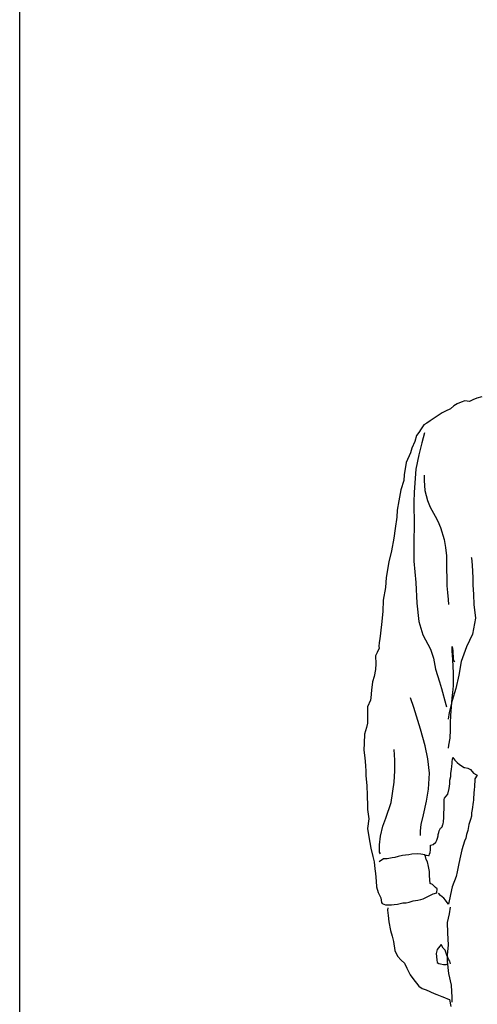
# Model space of a CAD drawing. Units: inches. Extents: x -83619 to 105381, y -25652 to 86350.
# Drawn here: x -69619 to -69125, y 67266 to 68329 of the extents above; entities that cross this region are included whole.
import ezdxf

# ---------------------------------------------------------------- set-up
doc = ezdxf.new("R2010")
doc.units = ezdxf.units.IN
doc.header["$MEASUREMENT"] = 0
doc.layers.add('04 escalas humanas', color=8, linetype='Continuous')
doc.layers.add('09 margen 02', color=152, linetype='Continuous')

# ---------------------------------------------------------------- blocks, each defined once
blk = doc.blocks.new('002 escala hombre 031')
at = {"layer": '04 escalas humanas'}
for p, q in [((0.9806, 8.5701), (0.9766, 8.5687)), ((0.9857, 8.5695), (0.9806, 8.5701)), ((0.9892, 8.5714), (0.9857, 8.5695)), ((0.9938, 8.573), (0.9892, 8.5714)), ((0.9991, 8.5746), (0.9938, 8.573)), ((0.9599, 8.5591), (0.9561, 8.5574)), ((0.9653, 8.5617), (0.9599, 8.5591)), ((0.9688, 8.5647), (0.9653, 8.5617)), ((0.9725, 8.5671), (0.9688, 8.5647)), ((0.9766, 8.5687), (0.9725, 8.5671)), ((0.9432, 8.5486), (0.9397, 8.5462)), ((0.9561, 8.5574), (0.9432, 8.5486)), ((0.9336, 8.54), (0.9309, 8.5362)), ((0.9363, 8.5445), (0.9336, 8.54)), ((0.9397, 8.5462), (0.9363, 8.5445)), ((0.9266, 8.5265), (0.9236, 8.519)), ((0.9287, 8.5327), (0.9266, 8.5265)), ((0.9309, 8.5362), (0.9287, 8.5327)), ((0.9371, 8.5357), (0.9344, 8.5249)), ((0.9236, 8.519), (0.922, 8.5142)), ((0.9344, 8.5249), (0.9311, 8.512)), ((0.922, 8.5142), (0.9172, 8.5037)), ((0.9311, 8.512), (0.9279, 8.4964)), ((0.9172, 8.5037), (0.9153, 8.4903)), ((0.9279, 8.4964), (0.926, 8.4717)), ((0.9148, 8.4843), (0.9115, 8.4741)), ((0.9153, 8.4903), (0.9148, 8.4843)), ((0.9368, 8.49), (0.9368, 8.4881)), ((0.9368, 8.4881), (0.9368, 8.4843)), ((0.9368, 8.4843), (0.9376, 8.4736)), ((0.9115, 8.4741), (0.9094, 8.4623)), ((0.9376, 8.4736), (0.9403, 8.4628)), ((0.926, 8.4717), (0.9255, 8.4607)), ((0.9403, 8.4628), (0.9432, 8.4553)), ((0.9075, 8.4524), (0.9072, 8.4446)), ((0.9094, 8.4623), (0.9075, 8.4524)), ((0.9255, 8.4607), (0.926, 8.4357)), ((0.9432, 8.4553), (0.9486, 8.4456)), ((0.9072, 8.4446), (0.9056, 8.4325)), ((0.9486, 8.4456), (0.9516, 8.4405)), ((0.9056, 8.4325), (0.904, 8.422)), ((0.926, 8.4357), (0.9258, 8.419)), ((0.9516, 8.4405), (0.9543, 8.4335)), ((0.9543, 8.4335), (0.9583, 8.4206)), ((0.904, 8.422), (0.9016, 8.4083)), ((0.9583, 8.4206), (0.9599, 8.4118)), ((0.9258, 8.419), (0.9255, 8.3973)), ((0.9599, 8.4118), (0.961, 8.4029)), ((0.9016, 8.4083), (0.8986, 8.3965)), ((0.961, 8.4029), (0.961, 8.3959)), ((0.9876, 8.401), (0.9879, 8.4008)), ((0.9879, 8.4008), (0.9887, 8.393)), ((0.8986, 8.3965), (0.8959, 8.3795)), ((0.9255, 8.3973), (0.9277, 8.3742)), ((0.961, 8.3959), (0.961, 8.3887)), ((0.961, 8.3887), (0.9612, 8.3785)), ((0.9887, 8.393), (0.9895, 8.3793)), ((0.8959, 8.3795), (0.8951, 8.3688)), ((0.9612, 8.3785), (0.9612, 8.3707)), ((0.9895, 8.3793), (0.9895, 8.3717)), ((0.8951, 8.3688), (0.8927, 8.3551)), ((0.9277, 8.3742), (0.929, 8.3518)), ((0.9612, 8.3707), (0.9621, 8.3634)), ((0.9895, 8.3717), (0.99, 8.361)), ((0.9621, 8.3634), (0.9629, 8.3559)), ((0.99, 8.361), (0.9905, 8.3505)), ((0.8927, 8.3551), (0.8922, 8.3427)), ((0.929, 8.3518), (0.9311, 8.332)), ((0.9629, 8.3559), (0.9631, 8.3502)), ((0.9905, 8.3505), (0.9924, 8.3355)), ((0.8922, 8.3427), (0.8908, 8.3287)), ((0.9924, 8.3355), (0.9889, 8.3183)), ((0.8908, 8.3287), (0.889, 8.3134)), ((0.9311, 8.332), (0.9354, 8.3177)), ((0.9354, 8.3177), (0.9438, 8.3021)), ((0.9889, 8.3183), (0.9827, 8.3048)), ((0.8881, 8.3032), (0.886, 8.2986)), ((0.8881, 8.3094), (0.8879, 8.3051)), ((0.8879, 8.3051), (0.8881, 8.3032)), ((0.889, 8.3134), (0.8881, 8.3094)), ((0.9669, 8.3002), (0.9669, 8.3051)), ((0.9669, 8.3051), (0.9677, 8.3008)), ((0.9827, 8.3048), (0.9766, 8.289)), ((0.886, 8.2986), (0.8844, 8.2951)), ((0.8844, 8.2951), (0.8847, 8.2863)), ((0.9438, 8.3021), (0.947, 8.2925)), ((0.9677, 8.2911), (0.9669, 8.3002)), ((0.9677, 8.3008), (0.9682, 8.2911)), ((0.8847, 8.2863), (0.8841, 8.2801)), ((0.947, 8.2925), (0.9492, 8.2806)), ((0.9685, 8.2761), (0.9677, 8.2911)), ((0.9682, 8.2911), (0.9696, 8.2884)), ((0.9766, 8.289), (0.9744, 8.2739)), ((0.883, 8.2726), (0.8812, 8.2667)), ((0.8841, 8.2801), (0.883, 8.2726)), ((0.9492, 8.2806), (0.9532, 8.2667)), ((0.9685, 8.2624), (0.9685, 8.2761)), ((0.9744, 8.2739), (0.9709, 8.2597)), ((0.8812, 8.2667), (0.8801, 8.2578)), ((0.9532, 8.2667), (0.9556, 8.2597)), ((0.9677, 8.2554), (0.9685, 8.2624)), ((0.8801, 8.2578), (0.8793, 8.2497)), ((0.9556, 8.2597), (0.9602, 8.2425)), ((0.9709, 8.2597), (0.9669, 8.2468)), ((0.9669, 8.2492), (0.9677, 8.2554)), ((0.8787, 8.247), (0.8758, 8.24)), ((0.8758, 8.24), (0.8758, 8.2336)), ((0.8793, 8.2497), (0.8787, 8.247)), ((0.9258, 8.239), (0.922, 8.2495)), ((0.9602, 8.2425), (0.961, 8.24)), ((0.9669, 8.2468), (0.9639, 8.2336)), ((0.9655, 8.2304), (0.9669, 8.2492)), ((0.8758, 8.2336), (0.8755, 8.2223)), ((0.933, 8.2159), (0.9258, 8.239)), ((0.9639, 8.2336), (0.9626, 8.2266)), ((0.9653, 8.2226), (0.9655, 8.2304)), ((0.8755, 8.2223), (0.8747, 8.2177)), ((0.9653, 8.2151), (0.9653, 8.2226)), ((0.8723, 8.2105), (0.872, 8.2005)), ((0.8747, 8.2177), (0.8723, 8.2105)), ((0.9379, 8.1976), (0.933, 8.2159)), ((0.965, 8.2062), (0.9653, 8.2151)), ((0.872, 8.2005), (0.8718, 8.193)), ((0.9406, 8.1836), (0.9379, 8.1976)), ((0.9631, 8.1954), (0.9634, 8.1984)), ((0.9634, 8.1984), (0.965, 8.2062)), ((0.8718, 8.193), (0.8726, 8.1847)), ((0.9053, 8.1823), (0.9045, 8.1938)), ((0.8726, 8.1847), (0.8736, 8.1766)), ((0.8736, 8.1766), (0.8739, 8.1702)), ((0.9053, 8.1707), (0.9053, 8.1823)), ((0.9424, 8.1683), (0.9406, 8.1836)), ((0.9664, 8.1723), (0.9666, 8.1758)), ((0.9666, 8.1758), (0.9669, 8.1788)), ((0.9669, 8.1809), (0.9677, 8.185)), ((0.9669, 8.1788), (0.9669, 8.1809)), ((0.9677, 8.185), (0.9688, 8.1836)), ((0.9688, 8.1836), (0.9698, 8.1823)), ((0.9698, 8.1823), (0.9723, 8.1799)), ((0.9723, 8.1799), (0.975, 8.1777)), ((0.975, 8.1777), (0.9801, 8.1745)), ((0.8739, 8.1702), (0.8739, 8.1653)), ((0.8739, 8.1653), (0.875, 8.1551)), ((0.9043, 8.1586), (0.9053, 8.1707)), ((0.9416, 8.1511), (0.9424, 8.1683)), ((0.9655, 8.168), (0.9661, 8.1704)), ((0.9655, 8.1648), (0.9655, 8.168)), ((0.9661, 8.1704), (0.9664, 8.1723)), ((0.9801, 8.1745), (0.9809, 8.1745)), ((0.9809, 8.1745), (0.9838, 8.1737)), ((0.9838, 8.1737), (0.987, 8.1721)), ((0.987, 8.1721), (0.99, 8.1683)), ((0.99, 8.1683), (0.9935, 8.1664)), ((0.994, 8.1661), (0.9916, 8.1621)), ((0.9935, 8.1664), (0.994, 8.1661)), ((0.875, 8.1551), (0.8752, 8.1441)), ((0.9013, 8.1366), (0.9043, 8.1586)), ((0.9637, 8.1516), (0.9645, 8.1567)), ((0.9645, 8.1608), (0.9655, 8.1648)), ((0.9645, 8.1567), (0.9645, 8.1608)), ((0.9916, 8.1589), (0.9913, 8.1562)), ((0.9913, 8.1562), (0.9913, 8.1538)), ((0.9916, 8.1621), (0.9916, 8.1589)), ((0.8752, 8.1441), (0.8758, 8.1331)), ((0.9392, 8.1379), (0.9416, 8.1511)), ((0.9586, 8.1412), (0.9623, 8.1457)), ((0.9623, 8.1457), (0.9637, 8.1516)), ((0.9905, 8.1471), (0.99, 8.1401)), ((0.9908, 8.1503), (0.9905, 8.1471)), ((0.9913, 8.1538), (0.9908, 8.1503)), ((0.8758, 8.1331), (0.8758, 8.1291)), ((0.8954, 8.1197), (0.9013, 8.1366)), ((0.936, 8.1234), (0.9392, 8.1379)), ((0.9583, 8.1398), (0.9586, 8.1412)), ((0.9583, 8.1382), (0.9583, 8.1398)), ((0.9583, 8.1339), (0.9583, 8.1382)), ((0.9583, 8.132), (0.9583, 8.1339)), ((0.9897, 8.1369), (0.9887, 8.1291)), ((0.99, 8.139), (0.9897, 8.1369)), ((0.99, 8.1401), (0.99, 8.139)), ((0.8758, 8.1291), (0.8769, 8.1191)), ((0.9336, 8.1129), (0.936, 8.1234)), ((0.958, 8.1256), (0.9583, 8.1291)), ((0.958, 8.121), (0.958, 8.1256)), ((0.9583, 8.1291), (0.9583, 8.132)), ((0.9881, 8.1253), (0.9879, 8.1218)), ((0.9887, 8.1291), (0.9881, 8.1253)), ((0.8769, 8.1191), (0.8758, 8.1084)), ((0.8922, 8.1111), (0.8954, 8.1197)), ((0.933, 8.1059), (0.9336, 8.1129)), ((0.9564, 8.1102), (0.9569, 8.1129)), ((0.9569, 8.1129), (0.9572, 8.1135)), ((0.9572, 8.1135), (0.9578, 8.1156)), ((0.9578, 8.1156), (0.958, 8.1202)), ((0.958, 8.1202), (0.958, 8.121)), ((0.9852, 8.1127), (0.9838, 8.1065)), ((0.987, 8.1183), (0.9852, 8.1127)), ((0.9879, 8.1218), (0.987, 8.1183)), ((0.8758, 8.1084), (0.8771, 8.0995)), ((0.8895, 8.1003), (0.8922, 8.1111)), ((0.9328, 8.1008), (0.933, 8.1059)), ((0.9521, 8.1019), (0.9526, 8.1043)), ((0.9521, 8.1006), (0.9521, 8.1019)), ((0.9526, 8.1043), (0.9529, 8.1059)), ((0.9529, 8.1059), (0.9543, 8.1089)), ((0.9543, 8.1089), (0.9553, 8.1094)), ((0.9553, 8.1094), (0.9564, 8.1102)), ((0.9825, 8.1019), (0.9817, 8.0979)), ((0.9838, 8.1065), (0.9825, 8.1019)), ((0.8771, 8.0995), (0.8793, 8.0871)), ((0.8887, 8.0909), (0.8895, 8.1003)), ((0.8887, 8.0828), (0.8887, 8.0909)), ((0.9435, 8.0874), (0.9435, 8.0906)), ((0.9435, 8.0906), (0.944, 8.0906)), ((0.944, 8.0906), (0.9465, 8.0914)), ((0.9465, 8.0914), (0.9494, 8.0936)), ((0.9494, 8.0936), (0.9505, 8.096)), ((0.9505, 8.096), (0.9513, 8.0979)), ((0.9513, 8.0979), (0.9521, 8.1006)), ((0.9803, 8.0947), (0.9774, 8.0853)), ((0.9817, 8.0979), (0.9803, 8.0947)), ((0.8793, 8.0871), (0.8814, 8.0783)), ((0.8895, 8.081), (0.8887, 8.0828)), ((0.9236, 8.0807), (0.9204, 8.0799)), ((0.9295, 8.081), (0.9236, 8.0807)), ((0.9333, 8.0807), (0.9295, 8.081)), ((0.9376, 8.0799), (0.9333, 8.0807)), ((0.9422, 8.0793), (0.9424, 8.0807)), ((0.9424, 8.0807), (0.9432, 8.0826)), ((0.9432, 8.0826), (0.9435, 8.0855)), ((0.9435, 8.0855), (0.9435, 8.0874)), ((0.9774, 8.0853), (0.976, 8.0791)), ((0.8814, 8.0783), (0.8828, 8.0726)), ((0.8828, 8.0726), (0.8836, 8.0651)), ((0.893, 8.0756), (0.8881, 8.0726)), ((0.8967, 8.0756), (0.893, 8.0756)), ((0.9021, 8.0767), (0.8967, 8.0756)), ((0.9053, 8.0772), (0.9021, 8.0767)), ((0.9088, 8.0783), (0.9053, 8.0772)), ((0.9134, 8.0793), (0.9088, 8.0783)), ((0.9166, 8.0796), (0.9134, 8.0793)), ((0.9204, 8.0799), (0.9166, 8.0796)), ((0.9384, 8.0783), (0.9376, 8.0799)), ((0.9384, 8.0796), (0.9392, 8.0796)), ((0.9389, 8.075), (0.9384, 8.0783)), ((0.9403, 8.0724), (0.9389, 8.075)), ((0.9392, 8.0796), (0.9414, 8.0793)), ((0.9416, 8.0675), (0.9403, 8.0724)), ((0.9414, 8.0793), (0.9422, 8.0793)), ((0.9744, 8.0707), (0.9723, 8.0616)), ((0.976, 8.0791), (0.9744, 8.0707)), ((0.8836, 8.0651), (0.8841, 8.06)), ((0.8841, 8.06), (0.8849, 8.0517)), ((0.9424, 8.0619), (0.9416, 8.0675)), ((0.9427, 8.0578), (0.9424, 8.0619)), ((0.9723, 8.0616), (0.9712, 8.0565)), ((0.8849, 8.0517), (0.8855, 8.0455)), ((0.943, 8.053), (0.9427, 8.0578)), ((0.9432, 8.0492), (0.943, 8.053)), ((0.9459, 8.0479), (0.9432, 8.0492)), ((0.9712, 8.0565), (0.9672, 8.0455)), ((0.8855, 8.0455), (0.8871, 8.0393)), ((0.8871, 8.0393), (0.89, 8.0337)), ((0.943, 8.0363), (0.9465, 8.038)), ((0.9489, 8.0449), (0.9459, 8.0479)), ((0.9465, 8.038), (0.9505, 8.039)), ((0.9508, 8.0433), (0.9489, 8.0449)), ((0.9505, 8.039), (0.9508, 8.0433)), ((0.9543, 8.0363), (0.9524, 8.0388)), ((0.9672, 8.0455), (0.9653, 8.0371)), ((0.89, 8.0337), (0.8906, 8.0285)), ((0.8906, 8.0285), (0.8914, 8.0275)), ((0.8914, 8.0275), (0.8951, 8.0261)), ((0.9045, 8.0264), (0.908, 8.0269)), ((0.908, 8.0269), (0.9096, 8.0272)), ((0.9096, 8.0272), (0.9139, 8.0283)), ((0.9139, 8.0283), (0.9174, 8.0283)), ((0.9174, 8.0283), (0.9207, 8.0288)), ((0.9207, 8.0288), (0.925, 8.0304)), ((0.925, 8.0304), (0.9298, 8.0312)), ((0.9298, 8.0312), (0.9333, 8.032)), ((0.9333, 8.032), (0.9357, 8.0326)), ((0.9357, 8.0326), (0.9395, 8.0342)), ((0.9395, 8.0342), (0.943, 8.0363)), ((0.958, 8.0331), (0.9543, 8.0363)), ((0.9599, 8.031), (0.958, 8.0331)), ((0.9615, 8.0285), (0.9599, 8.031)), ((0.9631, 8.0267), (0.9615, 8.0285)), ((0.9653, 8.0371), (0.9631, 8.0267)), ((0.8951, 8.0261), (0.8965, 8.0261)), ((0.8965, 8.0261), (0.8984, 8.0259)), ((0.8976, 8.0229), (0.8973, 8.0202)), ((0.8973, 8.0202), (0.8978, 8.0146)), ((0.8984, 8.0259), (0.9016, 8.0259)), ((0.9016, 8.0259), (0.9045, 8.0264)), ((0.9637, 8.0162), (0.9615, 8.007)), ((0.965, 8.0234), (0.9637, 8.0162)), ((0.8978, 8.0146), (0.8986, 8.0079)), ((0.8986, 8.0079), (0.9005, 7.9982)), ((0.9615, 8.007), (0.9621, 7.996)), ((0.9005, 7.9982), (0.9021, 7.9923)), ((0.9621, 7.996), (0.9629, 7.9826)), ((0.9021, 7.9923), (0.9037, 7.9864)), ((0.9037, 7.9864), (0.9053, 7.9769)), ((0.9053, 7.9769), (0.908, 7.9708)), ((0.951, 7.978), (0.9497, 7.9735)), ((0.9553, 7.9834), (0.951, 7.978)), ((0.9575, 7.9794), (0.9553, 7.9834)), ((0.9594, 7.9772), (0.9575, 7.9794)), ((0.9612, 7.9716), (0.9594, 7.9772)), ((0.9629, 7.9826), (0.9618, 7.9721)), ((0.908, 7.9708), (0.9121, 7.9665)), ((0.9121, 7.9665), (0.9156, 7.9632)), ((0.9156, 7.9632), (0.918, 7.9576)), ((0.9497, 7.9735), (0.9505, 7.9667)), ((0.9505, 7.9667), (0.951, 7.9638)), ((0.951, 7.9638), (0.9526, 7.9627)), ((0.9634, 7.9667), (0.9612, 7.9716)), ((0.9618, 7.9721), (0.9618, 7.9654)), ((0.9618, 7.9654), (0.9618, 7.9654)), ((0.9618, 7.9654), (0.9631, 7.952)), ((0.9647, 7.9651), (0.9634, 7.9667)), ((0.9653, 7.9622), (0.9647, 7.9651)), ((0.918, 7.9576), (0.9217, 7.9506)), ((0.9526, 7.9627), (0.9543, 7.9624)), ((0.9543, 7.9624), (0.9578, 7.9616)), ((0.9578, 7.9616), (0.9607, 7.9616)), ((0.9607, 7.9616), (0.9621, 7.9622)), ((0.9217, 7.9506), (0.9244, 7.9466)), ((0.9244, 7.9466), (0.9311, 7.9382)), ((0.9631, 7.952), (0.9658, 7.9393)), ((0.9311, 7.9382), (0.9346, 7.9358)), ((0.9346, 7.9358), (0.9389, 7.9342)), ((0.9389, 7.9342), (0.9475, 7.9302)), ((0.9658, 7.9393), (0.9666, 7.9259)), ((0.9475, 7.9302), (0.9505, 7.9291)), ((0.9505, 7.9291), (0.9559, 7.9272)), ((0.9559, 7.9272), (0.9588, 7.9259)), ((0.9588, 7.9259), (0.9621, 7.9245)), ((0.9621, 7.9245), (0.9642, 7.9237)), ((0.9642, 7.9237), (0.9655, 7.9162)), ((0.9666, 7.9259), (0.9666, 7.921))]:
    blk.add_line(p, q, dxfattribs=at)

msp = doc.modelspace()

# ---------------------------------------------------------------- linework, layer by layer
at = {"layer": '09 margen 02'}
msp.add_lwpolyline([(-68369.1, 68847.2), (-69619.1, 68847.2), (-69619.1, 65847.2), (-68369.1, 65847.2)], close=True, dxfattribs=at)

# ---------------------------------------------------------------- block references
at = {"layer": '04 escalas humanas', "xscale": 1000, "yscale": 1000, "zscale": 1000}
msp.add_blockref('002 escala hombre 031', (-70119.1, 59347.2), dxfattribs=at)

doc.saveas('drawing.dxf')
